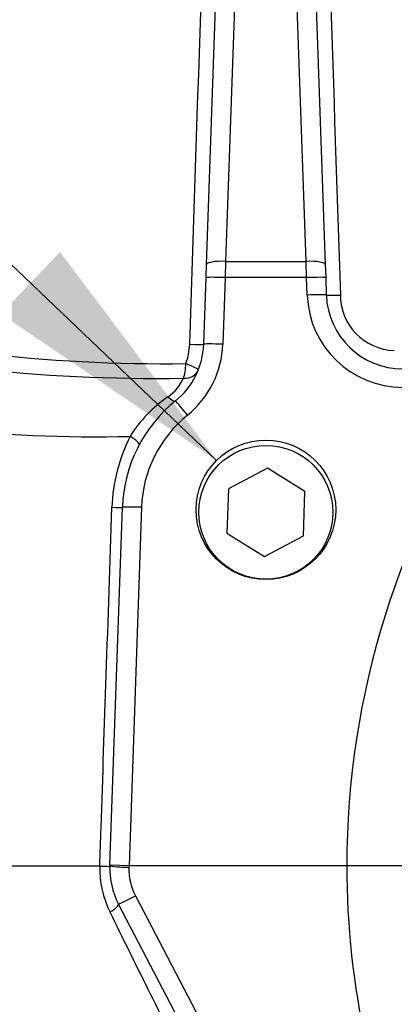
# Paper-space layout 'Sheet1' of a CAD drawing. Units: millimetres. Extents: x 0 to 3564, y 0 to 2520.
# Drawn here: x 983 to 1022, y 1983 to 2086 of the extents above; entities that cross this region are included whole.
import ezdxf
from ezdxf.enums import TextEntityAlignment as Align

# ---------------------------------------------------------------- set-up
doc = ezdxf.new("R2010")
doc.units = ezdxf.units.MM
doc.header["$LTSCALE"] = 6
for name, color, linetype in [('Default', 7, 'Continuous'), ('tangent', 7, 'Continuous'), ('TSH-1', 7, 'Continuous'), ('visible', 7, 'Continuous')]:
    doc.layers.add(name, color=color, linetype=linetype)
doc.styles.add('SEACAD_Arial', font='arial.ttf')
doc.dimstyles.new('ISO-InstDr', dxfattribs={"dimtxt": 19.2, "dimasz": 26.88, "dimexe": 9.6, "dimexo": 9.6, "dimgap": 4.8, "dimtad": 1, "dimdec": 0, "dimzin": 0, "dimdsep": 46, "dimtxsty": 'SEACAD_Arial', "dimblk1": '_SE_FILLED', "dimblk2": '_SE_FILLED', "dimsah": 1, "dimcen": 9.6, "dimadec": 0, "dimazin": 0, "dimtfac": 0.5, "dimtofl": 0, "dimtmove": 0, "dimatfit": 3, "dimfxl": 1, "dimtzin": 0, "dimarcsym": 0})

# ---------------------------------------------------------------- blocks, each defined once
blk = doc.blocks.new('SE3')
at = {"layer": 'tangent', "color": 7, "linetype": 'Continuous'}
for p, q in [((1006.12, 2104.77), (1004.57, 2060.49)), ((1012.98, 2060.49), (1011.44, 2104.77)), ((1004.57, 2060.49), (1004.53, 2058.79)), ((1004.57, 2060.49), (1012.98, 2060.49)), ((1013.03, 2058.79), (1012.98, 2060.49)), ((1004.53, 2058.79), (1004.28, 2051.82)), ((1013.03, 2058.79), (1004.53, 2058.79)), ((1013.09, 2056.96), (1013.03, 2058.79)), ((995.79, 2034.76), (994.48, 1997.24)), ((994.48, 1997.24), (994.48, 1997.1)), ((995.15, 1994.12), (1003.42, 1978.26))]:
    blk.add_line(p, q, dxfattribs=at)
for centre, radius, start, end in [((1023.09, 2057.31), 10, 182, 270), ((1022.38, 2056.98), 5.82, 180.2171, 268.1236), ((994.47, 2052.03), 6.35, 339.409, 358.123), ((994.29, 2052.17), 10, 309.0471, 358), ((998.12, 2213.16), 163.38, 263.1938, 270.8059), ((997.35, 2220.3), 172.06, 263.5009, 270.9354), ((996.03, 2050.05), 4.5, 304.1104, 336.6143), ((1106.28, 1997), 89.06, 145.6059, 179.8454), ((1006.78, 2034.49), 14.42, 124.7999, 147.7343), ((1008.78, 2034.31), 13, 129.0471, 178), ((990.89, 2198.87), 156.73, 263.9515, 271.3535), ((1010.47, 2034.18), 17.78, 153.2513, 178.1282), ((1001.9, 1997.03), 10.48, 178.8703, 206.1975), ((994.48, 2011.52), 14.42, 262.0212, 269.9886), ((1106.28, 1997.48), 89.06, 180.1546, 192.2362), ((1000.47, 1996.89), 6, 178, 207.5354)]:
    blk.add_arc(centre, radius, start, end, dxfattribs=at)
for centre, major_axis, ratio, start_param, end_param in [((1004.57, 2060.08), (2, -0.07), 0.204891, 1.577951, 3.141593), ((1012.98, 2060.08), (-2, -0.07), 0.204891, 3.141593, 4.705234), ((1004.53, 2058.72), (2, -0.07), 0.034878, 1.572014, 3.141593), ((1013.03, 2058.72), (-2, -0.07), 0.034878, 3.141593, 4.711171), ((1013.09, 2056.89), (-2, -0.07), 0.034878, 3.141593, 4.711171), ((1017.09, 2057.03), (2, 0.07), 0.026698, 3.141593, 4.447072), ((1000.28, 2051.89), (-2, 0.07), 0.02658, 1.840403, 3.141593), ((1004.28, 2051.75), (2, -0.07), 0.034878, 1.572014, 3.141593), ((999.86, 2049.87), (-0.04, -2), 0.278794, 0.647608, 1.541428), ((999.86, 2049.87), (-1.86, 0.74), 0.073862, 3.141593, 4.437908), ((999.86, 2049.87), (1.86, -0.74), 0.764219, 5.167314, 6.283185), ((998.07, 2047.44), (-1.26, 1.55), 0.199719, 2.197111, 3.141593), ((1000.59, 2044.34), (1.26, -1.55), 0.021993, 1.597904, 3.141593), ((993.79, 2042.26), (-1.76, 0.94), 0.17159, 3.141593, 4.331298), ((991.79, 2034.83), (-2, 0.07), 0.021337, 2.044656, 3.141593), ((995.79, 2034.69), (2, -0.07), 0.034878, 1.572014, 3.141593), ((995.15, 1994.19), (1.77, 0.92), 0.03095, 3.141593, 4.696254), ((991.6, 1992.34), (-1.77, -0.92), 0.192504, 1.995385, 3.141593)]:
    blk.add_ellipse(centre, major_axis=major_axis, ratio=ratio, start_param=start_param, end_param=end_param, dxfattribs=at)
for points in [[(1000.82, 2051.82), (1001.59, 2074.99), (1002.36, 2098.15), (1003.12, 2121.31)], [(1014.43, 2121.31), (1015.14, 2099.86), (1015.85, 2078.41), (1016.57, 2056.96)]]:
    blk.add_open_spline(points, degree=3, dxfattribs=at)
for points, knots in [([(991.43, 1997.24), (991.43, 1997.24), (991.43, 1997.24), (991.43, 1997.24), (991.47, 1998.57), (991.52, 1999.91), (991.56, 2001.24), (991.74, 2006.57), (991.92, 2011.9), (992.1, 2017.22), (992.3, 2023.07), (992.5, 2028.92), (992.7, 2034.76)], [0, 0, 0, 0, 0.000002, 0.000002, 0.000002, 0.106515, 0.106515, 0.106515, 0.53257, 0.53257, 0.53257, 1, 1, 1, 1]), ([(1000.51, 1976.19), (999.16, 1978.91), (997.82, 1981.63), (995.15, 1987.03), (993.82, 1989.73), (992.5, 1992.41)], [0, 0, 0, 0, 0.5, 0.5, 1, 1, 1, 1])]:
    blk.add_open_spline(points, degree=3, knots=knots, dxfattribs=at)
at = {"layer": 'visible', "color": 7, "linetype": 'Continuous'}
for p, q in [((1002.57, 2060.15), (1004.12, 2104.43)), ((1013.43, 2104.43), (1014.98, 2060.15)), ((1002.53, 2058.79), (1002.57, 2060.15)), ((1014.98, 2060.15), (1015.03, 2058.79)), ((1002.28, 2051.82), (1002.53, 2058.79)), ((1015.03, 2058.79), (1015.09, 2056.96)), ((1008.94, 2038.86), (1004.86, 2036.69)), ((1012.85, 2036.41), (1008.94, 2038.86)), ((1004.86, 2036.69), (1004.7, 2032.07)), ((1012.7, 2031.79), (1012.85, 2036.41)), ((992.48, 1997.31), (993.79, 2034.76)), ((1004.7, 2032.07), (1008.62, 2029.62)), ((1008.62, 2029.62), (1012.7, 2031.79)), ((972.78, 1997.24), (991.42, 1997.24)), ((991.42, 1997.24), (991.43, 1997.24)), ((992.48, 1997.24), (992.48, 1997.31)), ((994.48, 1997.24), (992.48, 1997.31)), ((1017.21, 1997.24), (994.48, 1997.24)), ((1027.21, 1997.24), (1017.21, 1997.24)), ((1001.73, 1977.24), (993.38, 1993.26))]:
    blk.add_line(p, q, dxfattribs=at)
blk.add_circle((1008.78, 2034.24), 7, dxfattribs=at)
for centre, radius, start, end in [((1023.09, 2057.24), 8, 182, 270), ((994.29, 2052.1), 8, 309.0471, 358), ((1008.78, 2034.24), 15, 129.0471, 178), ((1000.47, 1996.96), 8, 178, 207.5354), ((994.48, 1997.38), 0.14, 268, 270)]:
    blk.add_arc(centre, radius, start, end, dxfattribs=at)
blk.add_ellipse((1008.78, 2034.5), major_axis=(0, 7.3), ratio=0.99939, dxfattribs=at)
blk.add_open_spline([(991.43, 1997.24), (991.59, 1997.23), (991.73, 1997.23), (991.99, 1997.22), (992.1, 1997.21), (992.29, 1997.2), (992.36, 1997.2), (992.43, 1997.2), (992.45, 1997.2), (992.46, 1997.2), (992.47, 1997.2), (992.47, 1997.2), (992.47, 1997.2), (992.47, 1997.21), (992.47, 1997.21), (992.48, 1997.22), (992.48, 1997.22), (992.48, 1997.23)], degree=3, knots=[0, 0, 0, 0, 0.25, 0.25, 0.5, 0.5, 0.75, 0.75, 0.875, 0.875, 0.9375, 0.9375, 0.96875, 0.96875, 0.984375, 0.984375, 1, 1, 1, 1], dxfattribs=at)
blk = doc.blocks.new('SEANNOT_GROUP107')
at = {"layer": 'Default', "linetype": 'Continuous'}
blk.add_hatch(color=7, dxfattribs=at).paths.add_polyline_path([(981.09, 2055), (1003.62, 2039.66), (987.28, 2061.47)])
at = {"layer": 'Default', "color": 7, "linetype": 'Continuous'}
blk.add_lwpolyline([(877.34, 2160.39), (1003.62, 2039.66)], dxfattribs=at)
blk = doc.blocks.new('DMBLK6918')
at = {"layer": 'Default', "linetype": 'Continuous'}
for points in [[(1035.16, 2323.17), (1008.28, 2318.69), (1035.16, 2314.21)], [(1079.4, 2323.17), (1079.4, 2314.21), (1106.28, 2318.69)]]:
    blk.add_hatch(color=7, dxfattribs=at).paths.add_polyline_path(points)
at = {"layer": 'Default', "color": 7, "linetype": 'Continuous'}
for p, q in [((1008.28, 2281.39), (1008.28, 2328.29)), ((1106.28, 2083.62), (1106.28, 2328.29)), ((1106.28, 2318.69), (1008.28, 2318.69))]:
    blk.add_line(p, q, dxfattribs=at)
at = {"layer": 'Default', "color": 7, "linetype": 'Continuous', "style": 'SEACAD_Arial'}
for s, p in [('98', (1026.18, 2365.73)), ('(', (1007.82, 2342.69)), (')', (1097.97, 2342.69)), ('3.86"', (1026.18, 2342.69))]:
    blk.add_text(s, height=19.2, dxfattribs=at).set_placement(p, align=Align.TOP_LEFT)
blk = doc.blocks.new('_SE_FILLED')
at = {"color": 0}
blk.add_line((0, 0), (-1, 0), dxfattribs=at)
blk.add_solid([(0, 0), (-1, -0.1665), (-1, 0.1665), (0, 0)], dxfattribs=at)
blk = doc.blocks.new('DMBLK6940')
at = {"layer": 'Default', "linetype": 'Continuous'}
for points in [[(562.36, 2388.92), (535.48, 2384.44), (562.36, 2379.96)], [(1079.4, 2388.92), (1079.4, 2379.96), (1106.28, 2384.44)]]:
    blk.add_hatch(color=7, dxfattribs=at).paths.add_polyline_path(points)
at = {"layer": 'Default', "color": 7, "linetype": 'Continuous'}
for p, q in [((535.48, 1978.84), (535.48, 2394.04)), ((1106.28, 2006.84), (1106.28, 2394.04)), ((1106.28, 2384.44), (535.48, 2384.44))]:
    blk.add_line(p, q, dxfattribs=at)
at = {"layer": 'Default', "color": 7, "linetype": 'Continuous', "style": 'SEACAD_Arial'}
for s, p in [('571', (782.27, 2431.48)), ('(', (763.9, 2408.44)), (')', (869.09, 2408.44)), ('22.47"', (782.27, 2408.44))]:
    blk.add_text(s, height=19.2, dxfattribs=at).set_placement(p, align=Align.TOP_LEFT)

psp = doc.layouts.new('Sheet1')

# ---------------------------------------------------------------- block references
at = {"layer": 'Default'}
psp.add_blockref('SEANNOT_GROUP107', (0, 0), dxfattribs=at)
at = {"layer": 'TSH-1'}
psp.add_blockref('SE3', (0, 0), dxfattribs=at)

# ---------------------------------------------------------------- dimensions: what is measured, and where the dimension line sits
at = {"layer": 'Default', "color": 7, "linetype": 'Continuous'}
for base, p2, picture, middle in [((535.48, 2384.44), (535.48, 1969.24), 'DMBLK6940', (820.88, 2384.44)), ((1008.28, 2318.69), (1008.28, 2271.79), 'DMBLK6918', (1057.28, 2318.69))]:
    dim = psp.add_linear_dim(base=base, p1=(1106.28, 1997.24), p2=p2, text='\\A1;<>', dimstyle='ISO-InstDr', override={"dimpost": '\\X'}, dxfattribs=at)
    dim.commit()
    dim.dimension.update_dxf_attribs({"geometry": picture, "text_midpoint": middle, "dimtype": 160})

doc.saveas('drawing.dxf')
